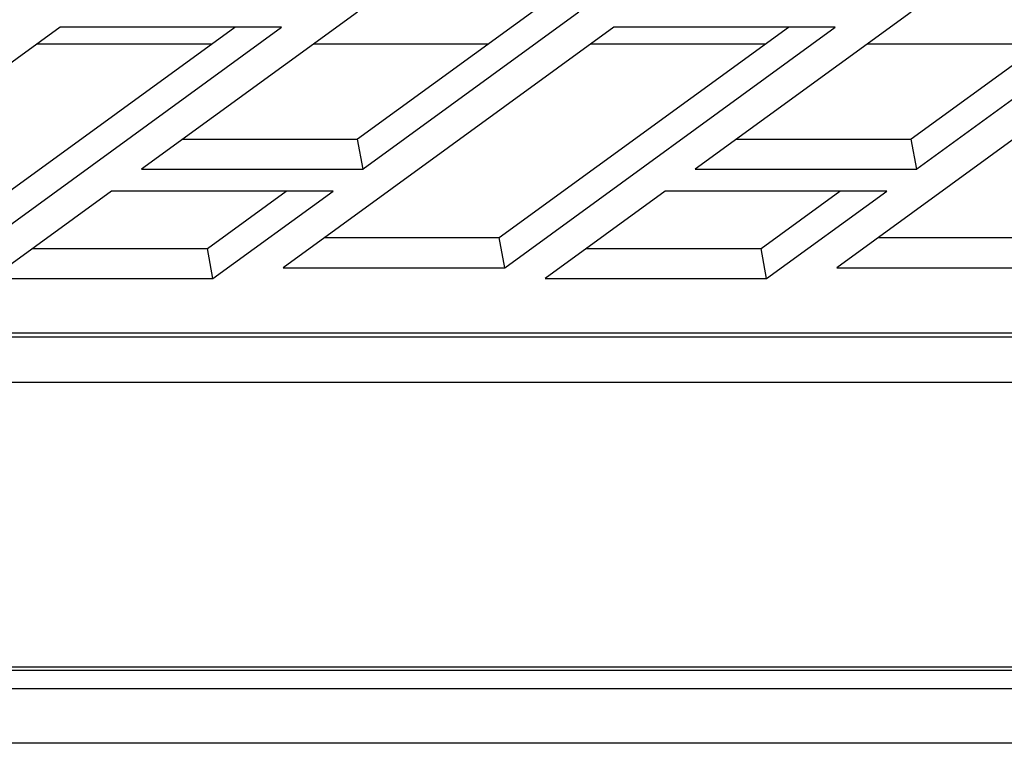
# Model space of a CAD drawing. Extents: x 0 to 594, y 0 to 420.
# Drawn here: x 72 to 84, y 287 to 296 of the extents above; entities that cross this region are included whole.
import ezdxf

# ---------------------------------------------------------------- set-up
doc = ezdxf.new("R2010")
doc.units = 0
doc.header["$LTSCALE"] = 32.67
doc.layers.get('0').update_dxf_attribs({"linetype": 'CONTINUOUS'})
doc.layers.add('02___PRT_ALL_AXES', color=7, linetype='CONTINUOUS')

msp = doc.modelspace()

# ---------------------------------------------------------------- linework, layer by layer
at = {"color": 7, "linetype": 'Continuous'}
for p, q in [((78.9497, 296.1907), (76.2492, 294.225)), ((85.878, 296.1907), (83.1774, 294.225)), ((71.0936, 292.9939), (74.7118, 295.6275)), ((78.0219, 292.9939), (81.6401, 295.6275)), ((72.2392, 295.4192), (74.4257, 295.4192)), ((75.7033, 295.4192), (77.8898, 295.4192)), ((79.1675, 295.4192), (81.354, 295.4192)), ((82.6316, 295.4192), (84.8181, 295.4192)), ((74.0627, 294.225), (76.2492, 294.225)), ((76.3176, 293.8491), (76.2492, 294.225)), ((80.9909, 294.225), (83.1774, 294.225)), ((83.2458, 293.8491), (83.1774, 294.225)), ((74.3698, 292.8571), (75.3569, 293.5755)), ((81.298, 292.8571), (82.2851, 293.5755)), ((75.8354, 292.9939), (78.0219, 292.9939)), ((78.0903, 292.618), (78.0219, 292.9939)), ((82.7636, 292.9939), (84.9501, 292.9939)), ((72.1833, 292.8571), (74.3698, 292.8571)), ((74.4382, 292.4812), (74.3698, 292.8571)), ((79.1115, 292.8571), (81.298, 292.8571)), ((81.3664, 292.4812), (81.298, 292.8571))]:
    msp.add_line(p, q, dxfattribs=at)
at = {"color": 3, "linetype": 'Continuous'}
for p, q in [((76.2468, 295.8148), (73.5463, 293.8491)), ((79.0181, 295.8148), (76.3176, 293.8491)), ((83.1751, 295.8148), (80.4745, 293.8491)), ((85.9464, 295.8148), (83.2458, 293.8491)), ((72.5254, 295.6275), (68.3907, 292.618)), ((71.162, 292.618), (75.2966, 295.6275)), ((75.2966, 295.6275), (72.5254, 295.6275)), ((79.4536, 295.6275), (75.319, 292.618)), ((78.0903, 292.618), (82.2249, 295.6275)), ((82.2249, 295.6275), (79.4536, 295.6275)), ((86.3818, 295.6275), (82.2472, 292.618)), ((73.5463, 293.8491), (76.3176, 293.8491)), ((80.4745, 293.8491), (83.2458, 293.8491)), ((73.1704, 293.5755), (71.6669, 292.4812)), ((75.9417, 293.5755), (73.1704, 293.5755)), ((74.4382, 292.4812), (75.9417, 293.5755)), ((80.0986, 293.5755), (78.5951, 292.4812)), ((82.8699, 293.5755), (80.0986, 293.5755)), ((81.3664, 292.4812), (82.8699, 293.5755)), ((75.319, 292.618), (78.0903, 292.618)), ((82.2472, 292.618), (85.0185, 292.618)), ((71.6669, 292.4812), (74.4382, 292.4812)), ((78.5951, 292.4812), (81.3664, 292.4812)), ((168.7618, 291.7972), (58.6028, 291.7972)), ((168.625, 291.749), (58.6028, 291.749))]:
    msp.add_line(p, q, dxfattribs=at)
at = {"layer": '02___PRT_ALL_AXES', "color": 3, "linetype": 'Continuous'}
for p, q in [((173.4587, 291.1816), (52.2145, 291.1816)), ((51.8315, 287.6249), (164.0689, 287.6249)), ((163.5857, 287.5767), (52.1779, 287.5767))]:
    msp.add_line(p, q, dxfattribs=at)
at = {"layer": '02___PRT_ALL_AXES', "color": 7, "linetype": 'Continuous'}
for p, q in [((51.4556, 287.3513), (163.693, 287.3513)), ((167.2567, 286.6673), (46.0125, 286.6673))]:
    msp.add_line(p, q, dxfattribs=at)

doc.saveas('drawing.dxf')
